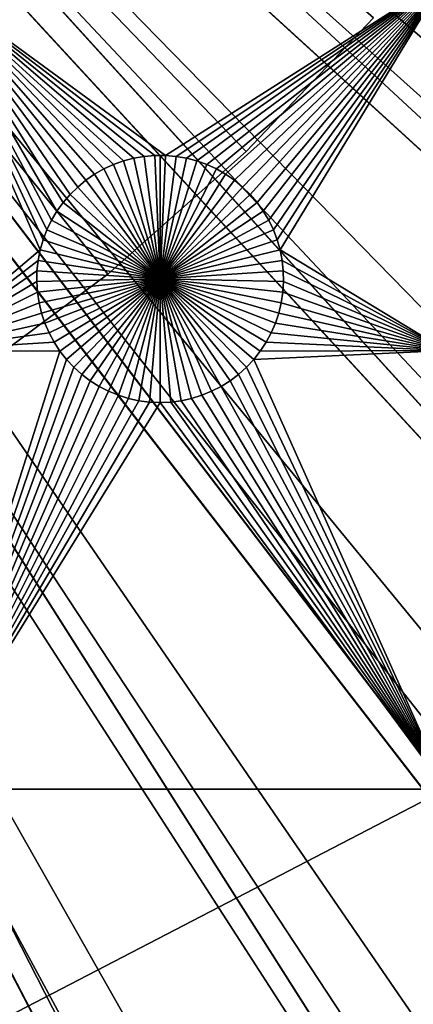
# Model space of a CAD drawing. Extents: x -150 to 150, y -150 to 150.
# Drawn here: x 34 to 45, y -65 to -38 of the extents above; entities that cross this region are included whole.
import ezdxf

# ---------------------------------------------------------------- set-up
doc = ezdxf.new("R2010")
doc.units = 0
doc.header["$MEASUREMENT"] = 0
for name, color, linetype in [('L1', 7, 'Continuous'), ('L2', 7, 'Continuous'), ('L4', 7, 'Continuous'), ('L5', 7, 'Continuous')]:
    doc.layers.add(name, color=color, linetype=linetype)

msp = doc.modelspace()

# ---------------------------------------------------------------- linework, layer by layer
at = {"layer": 'L1', "color": 250}
for points in [[(119.2011, -57.85629, 4.3), (123.7334, -47.39502, 4.3), (0, 0, 4.3)], [(0, 0, 4.3), (123.7334, -47.39502, 4.3), (127.3497, -36.58285, 4.3)], [(100.4755, -86.37661, 4.3), (107.5289, -77.4195, 4.3), (0, 0, 4.3)], [(0, 0, 4.3), (107.5289, -77.4195, 4.3), (113.7862, -67.88921, 4.3)], [(0, 0, 4.3), (113.7862, -67.88921, 4.3), (119.2011, -57.85629, 4.3)], [(75.08798, -109.1698, 4.3), (84.19478, -102.3107, 4.3), (0, 0, 4.3)], [(0, 0, 4.3), (84.19478, -102.3107, 4.3), (92.67823, -94.69423, 4.3)], [(0, 0, 4.3), (92.67823, -94.69423, 4.3), (100.4755, -86.37661, 4.3)], [(44.72179, -124.7245, 4.3), (55.27815, -120.4183, 4.3), (0, 0, 4.3)], [(0, 0, 4.3), (55.27815, -120.4183, 4.3), (65.42526, -115.2206, 4.3)], [(0, 0, 4.3), (65.42526, -115.2206, 4.3), (75.08798, -109.1698, 4.3)], [(0, 0, 4.3), (33.83431, -128.1073, 4.3), (44.72179, -124.7245, 4.3)], [(36.15418, -42.3696, 2), (35.91771, -42.53224, 2), (31.47004, -37.0356, 2)], [(31.47004, -37.0356, 2), (35.91771, -42.53224, 2), (35.6961, -42.71462, 2)], [(31.47004, -37.0356, 2), (35.6961, -42.71462, 2), (35.49098, -42.91537, 2)], [(35.49098, -42.91537, 2), (35.30388, -43.13301, 2), (31.47004, -37.0356, 2)], [(31.47004, -37.0356, 2), (35.30388, -43.13301, 2), (35.13619, -43.36592, 2)], [(31.47004, -37.0356, 2), (35.13619, -43.36592, 2), (34.98913, -43.61239, 2)], [(37.49502, -41.88882, 2), (37.21226, -41.93798, 2), (31.47004, -37.0356, 2)], [(31.47004, -37.0356, 2), (37.21226, -41.93798, 2), (36.93476, -42.01127, 2)], [(34.98913, -43.61239, 2), (34.86381, -43.87059, 2), (31.47004, -37.0356, 2)], [(31.47004, -37.0356, 2), (34.86381, -43.87059, 2), (34.76115, -44.13861, 2)], [(31.47004, -37.0356, 2), (34.76115, -44.13861, 2), (34.68191, -44.41446, 2)], [(45.65876, -37.0356, 2), (38.06797, -41.86415, 2), (31.47004, -37.0356, 2)], [(31.47004, -37.0356, 2), (38.06797, -41.86415, 2), (37.78097, -41.86415, 2)], [(31.47004, -37.0356, 2), (37.78097, -41.86415, 2), (37.49502, -41.88882, 2)], [(36.93476, -42.01127, 2), (36.6646, -42.10814, 2), (31.47004, -37.0356, 2)], [(31.47004, -37.0356, 2), (36.6646, -42.10814, 2), (36.40376, -42.22788, 2)], [(31.47004, -37.0356, 2), (36.40376, -42.22788, 2), (36.15418, -42.3696, 2)], [(34.68191, -44.41446, 2), (31.47004, -47.12626, 2), (31.47004, -37.0356, 2)], [(45.65876, -37.0356, 2), (38.35392, -41.88882, 2), (38.06797, -41.86415, 2)], [(38.63668, -41.93798, 2), (38.35392, -41.88882, 2), (45.65876, -37.0356, 2)], [(45.65876, -37.0356, 2), (38.91417, -42.01127, 2), (38.63668, -41.93798, 2)], [(45.65876, -37.0356, 2), (39.18434, -42.10814, 2), (38.91417, -42.01127, 2)], [(39.44517, -42.22788, 2), (39.18434, -42.10814, 2), (45.65876, -37.0356, 2)], [(45.65876, -37.0356, 2), (39.69475, -42.3696, 2), (39.44517, -42.22788, 2)], [(45.65876, -37.0356, 2), (39.93122, -42.53224, 2), (39.69475, -42.3696, 2)], [(40.15284, -42.71462, 2), (39.93122, -42.53224, 2), (45.65876, -37.0356, 2)], [(40.15284, -42.71462, 2), (45.65876, -37.0356, 2), (40.35795, -42.91537, 2)], [(40.35795, -42.91537, 2), (45.65876, -37.0356, 2), (40.54505, -43.13301, 2)], [(45.65876, -37.0356, 2), (40.71275, -43.36592, 2), (40.54505, -43.13301, 2)], [(45.65876, -37.0356, 2), (40.8598, -43.61239, 2), (40.71275, -43.36592, 2)], [(40.98513, -43.87059, 2), (40.8598, -43.61239, 2), (45.65876, -37.0356, 2)], [(45.65876, -37.0356, 2), (41.08779, -44.13861, 2), (40.98513, -43.87059, 2)], [(45.65876, -37.0356, 2), (41.16703, -44.41446, 2), (41.08779, -44.13861, 2)], [(45.65876, -47.12626, 2), (41.16703, -44.41446, 2), (45.65876, -37.0356, 2)], [(37.21226, -41.93798, 2), (37.21226, -41.93798, -3), (36.93476, -42.01127, -3)], [(37.21226, -41.93798, 2), (36.93476, -42.01127, -3), (36.93476, -42.01127, 2)], [(36.93476, -42.01127, -3), (37.21226, -41.93798, -3), (37.92447, -45.19662, -3)], [(37.49502, -41.88882, 2), (37.49502, -41.88882, -3), (37.21226, -41.93798, -3)], [(37.49502, -41.88882, 2), (37.21226, -41.93798, -3), (37.21226, -41.93798, 2)], [(37.92447, -45.19662, -3), (37.21226, -41.93798, -3), (37.49502, -41.88882, -3)], [(37.78097, -41.86415, 2), (37.78097, -41.86415, -3), (37.49502, -41.88882, -3)], [(37.78097, -41.86415, 2), (37.49502, -41.88882, -3), (37.49502, -41.88882, 2)], [(37.92447, -45.19662, -3), (37.49502, -41.88882, -3), (37.78097, -41.86415, -3)], [(37.92447, -41.86106, -3), (37.78097, -41.86415, -3), (37.78097, -41.86415, 2)], [(38.06797, -41.86415, 2), (37.92447, -41.86106, -3), (37.78097, -41.86415, 2)], [(37.92447, -41.86106, -3), (37.92447, -45.19662, -3), (37.78097, -41.86415, -3)], [(38.06797, -41.86415, 2), (38.06797, -41.86415, -3), (37.92447, -41.86106, -3)], [(37.92447, -41.86106, -3), (38.06797, -41.86415, -3), (37.92447, -45.19662, -3)], [(38.06797, -41.86415, -3), (38.35392, -41.88882, -3), (37.92447, -45.19662, -3)], [(37.92447, -45.19662, -3), (38.35392, -41.88882, -3), (38.63668, -41.93798, -3)], [(37.92447, -45.19662, -3), (38.63668, -41.93798, -3), (38.91417, -42.01127, -3)], [(38.35392, -41.88882, 2), (38.35392, -41.88882, -3), (38.06797, -41.86415, -3)], [(38.35392, -41.88882, 2), (38.06797, -41.86415, -3), (38.06797, -41.86415, 2)], [(38.63668, -41.93798, 2), (38.63668, -41.93798, -3), (38.35392, -41.88882, -3)], [(38.63668, -41.93798, 2), (38.35392, -41.88882, -3), (38.35392, -41.88882, 2)], [(38.91417, -42.01127, 2), (38.91417, -42.01127, -3), (38.63668, -41.93798, -3)], [(38.91417, -42.01127, 2), (38.63668, -41.93798, -3), (38.63668, -41.93798, 2)], [(36.40376, -42.22788, 2), (36.40376, -42.22788, -3), (36.15418, -42.3696, -3)], [(36.40376, -42.22788, 2), (36.15418, -42.3696, -3), (36.15418, -42.3696, 2)], [(36.15418, -42.3696, -3), (36.40376, -42.22788, -3), (37.92447, -45.19662, -3)], [(36.6646, -42.10814, 2), (36.6646, -42.10814, -3), (36.40376, -42.22788, -3)], [(36.6646, -42.10814, 2), (36.40376, -42.22788, -3), (36.40376, -42.22788, 2)], [(37.92447, -45.19662, -3), (36.40376, -42.22788, -3), (36.6646, -42.10814, -3)], [(36.93476, -42.01127, 2), (36.93476, -42.01127, -3), (36.6646, -42.10814, -3)], [(36.93476, -42.01127, 2), (36.6646, -42.10814, -3), (36.6646, -42.10814, 2)], [(37.92447, -45.19662, -3), (36.6646, -42.10814, -3), (36.93476, -42.01127, -3)], [(38.91417, -42.01127, -3), (39.18434, -42.10814, -3), (37.92447, -45.19662, -3)], [(37.92447, -45.19662, -3), (39.18434, -42.10814, -3), (39.44517, -42.22788, -3)], [(37.92447, -45.19662, -3), (39.44517, -42.22788, -3), (39.69475, -42.3696, -3)], [(39.18434, -42.10814, 2), (39.18434, -42.10814, -3), (38.91417, -42.01127, -3)], [(39.18434, -42.10814, 2), (38.91417, -42.01127, -3), (38.91417, -42.01127, 2)], [(39.44517, -42.22788, 2), (39.44517, -42.22788, -3), (39.18434, -42.10814, -3)], [(39.44517, -42.22788, 2), (39.18434, -42.10814, -3), (39.18434, -42.10814, 2)], [(39.69475, -42.3696, 2), (39.69475, -42.3696, -3), (39.44517, -42.22788, -3)], [(39.69475, -42.3696, 2), (39.44517, -42.22788, -3), (39.44517, -42.22788, 2)], [(36.15418, -42.3696, 2), (36.15418, -42.3696, -3), (35.91771, -42.53224, -3)], [(36.15418, -42.3696, 2), (35.91771, -42.53224, -3), (35.91771, -42.53224, 2)], [(37.92447, -45.19662, -3), (35.91771, -42.53224, -3), (36.15418, -42.3696, -3)], [(39.69475, -42.3696, -3), (39.93122, -42.53224, -3), (37.92447, -45.19662, -3)], [(39.93122, -42.53224, 2), (39.93122, -42.53224, -3), (39.69475, -42.3696, -3)], [(39.93122, -42.53224, 2), (39.69475, -42.3696, -3), (39.69475, -42.3696, 2)], [(35.6961, -42.71462, 2), (35.6961, -42.71462, -3), (35.49098, -42.91537, -3)], [(35.6961, -42.71462, 2), (35.49098, -42.91537, -3), (35.49098, -42.91537, 2)], [(35.49098, -42.91537, -3), (35.6961, -42.71462, -3), (37.92447, -45.19662, -3)], [(35.91771, -42.53224, 2), (35.91771, -42.53224, -3), (35.6961, -42.71462, -3)], [(35.91771, -42.53224, 2), (35.6961, -42.71462, -3), (35.6961, -42.71462, 2)], [(37.92447, -45.19662, -3), (35.6961, -42.71462, -3), (35.91771, -42.53224, -3)], [(37.92447, -45.19662, -3), (39.93122, -42.53224, -3), (40.15284, -42.71462, -3)], [(37.92447, -45.19662, -3), (40.15284, -42.71462, -3), (40.35795, -42.91537, -3)], [(40.15284, -42.71462, 2), (40.15284, -42.71462, -3), (39.93122, -42.53224, -3)], [(40.15284, -42.71462, 2), (39.93122, -42.53224, -3), (39.93122, -42.53224, 2)], [(40.35795, -42.91537, 2), (40.35795, -42.91537, -3), (40.15284, -42.71462, -3)], [(40.35795, -42.91537, 2), (40.15284, -42.71462, -3), (40.15284, -42.71462, 2)], [(35.49098, -42.91537, 2), (35.49098, -42.91537, -3), (35.30388, -43.13301, -3)], [(35.49098, -42.91537, 2), (35.30388, -43.13301, -3), (35.30388, -43.13301, 2)], [(37.92447, -45.19662, -3), (35.30388, -43.13301, -3), (35.49098, -42.91537, -3)], [(40.35795, -42.91537, -3), (40.54505, -43.13301, -3), (37.92447, -45.19662, -3)], [(40.54505, -43.13301, 2), (40.54505, -43.13301, -3), (40.35795, -42.91537, -3)], [(40.54505, -43.13301, 2), (40.35795, -42.91537, -3), (40.35795, -42.91537, 2)], [(35.30388, -43.13301, 2), (35.30388, -43.13301, -3), (35.13619, -43.36592, -3)], [(35.30388, -43.13301, 2), (35.13619, -43.36592, -3), (35.13619, -43.36592, 2)], [(37.92447, -45.19662, -3), (35.13619, -43.36592, -3), (35.30388, -43.13301, -3)], [(37.92447, -45.19662, -3), (40.54505, -43.13301, -3), (40.71275, -43.36592, -3)], [(40.71275, -43.36592, 2), (40.71275, -43.36592, -3), (40.54505, -43.13301, -3)], [(40.71275, -43.36592, 2), (40.54505, -43.13301, -3), (40.54505, -43.13301, 2)], [(35.13619, -43.36592, 2), (35.13619, -43.36592, -3), (34.98913, -43.61239, -3)], [(35.13619, -43.36592, 2), (34.98913, -43.61239, -3), (34.98913, -43.61239, 2)], [(34.98913, -43.61239, -3), (35.13619, -43.36592, -3), (37.92447, -45.19662, -3)], [(37.92447, -45.19662, -3), (40.71275, -43.36592, -3), (40.8598, -43.61239, -3)], [(40.8598, -43.61239, 2), (40.8598, -43.61239, -3), (40.71275, -43.36592, -3)], [(40.8598, -43.61239, 2), (40.71275, -43.36592, -3), (40.71275, -43.36592, 2)], [(34.98913, -43.61239, 2), (34.98913, -43.61239, -3), (34.86381, -43.87059, -3)], [(34.98913, -43.61239, 2), (34.86381, -43.87059, -3), (34.86381, -43.87059, 2)], [(37.92447, -45.19662, -3), (34.86381, -43.87059, -3), (34.98913, -43.61239, -3)], [(40.8598, -43.61239, -3), (40.98513, -43.87059, -3), (37.92447, -45.19662, -3)], [(40.98513, -43.87059, 2), (40.98513, -43.87059, -3), (40.8598, -43.61239, -3)], [(40.98513, -43.87059, 2), (40.8598, -43.61239, -3), (40.8598, -43.61239, 2)], [(34.86381, -43.87059, 2), (34.86381, -43.87059, -3), (34.76115, -44.13861, -3)], [(34.86381, -43.87059, 2), (34.76115, -44.13861, -3), (34.76115, -44.13861, 2)], [(37.92447, -45.19662, -3), (34.76115, -44.13861, -3), (34.86381, -43.87059, -3)], [(37.92447, -45.19662, -3), (40.98513, -43.87059, -3), (41.08779, -44.13861, -3)], [(41.08779, -44.13861, 2), (41.08779, -44.13861, -3), (40.98513, -43.87059, -3)], [(41.08779, -44.13861, 2), (40.98513, -43.87059, -3), (40.98513, -43.87059, 2)], [(34.76115, -44.13861, 2), (34.76115, -44.13861, -3), (34.68191, -44.41446, -3)], [(34.76115, -44.13861, 2), (34.68191, -44.41446, -3), (34.68191, -44.41446, 2)], [(34.68191, -44.41446, -3), (34.76115, -44.13861, -3), (37.92447, -45.19662, -3)], [(37.92447, -45.19662, -3), (41.08779, -44.13861, -3), (41.16703, -44.41446, -3)], [(41.16703, -44.41446, 2), (41.16703, -44.41446, -3), (41.08779, -44.13861, -3)], [(41.16703, -44.41446, 2), (41.08779, -44.13861, -3), (41.08779, -44.13861, 2)], [(34.62667, -44.6961, 2), (31.47004, -47.12626, 2), (34.68191, -44.41446, 2)], [(34.68191, -44.41446, 2), (34.68191, -44.41446, -3), (34.62667, -44.6961, -3)], [(34.68191, -44.41446, 2), (34.62667, -44.6961, -3), (34.62667, -44.6961, 2)], [(37.92447, -45.19662, -3), (34.62667, -44.6961, -3), (34.68191, -44.41446, -3)], [(41.16703, -44.41446, -3), (41.22227, -44.6961, -3), (37.92447, -45.19662, -3)], [(45.65876, -47.12626, 2), (41.22227, -44.6961, 2), (41.16703, -44.41446, 2)], [(41.22227, -44.6961, 2), (41.22227, -44.6961, -3), (41.16703, -44.41446, -3)], [(41.22227, -44.6961, 2), (41.16703, -44.41446, -3), (41.16703, -44.41446, 2)], [(34.62667, -44.6961, 2), (34.59585, -44.98145, 2), (31.47004, -47.12626, 2)], [(34.62667, -44.6961, 2), (34.62667, -44.6961, -3), (34.59585, -44.98145, -3)], [(34.62667, -44.6961, 2), (34.59585, -44.98145, -3), (34.59585, -44.98145, 2)], [(37.92447, -45.19662, -3), (34.59585, -44.98145, -3), (34.62667, -44.6961, -3)], [(37.92447, -45.19662, -3), (41.22227, -44.6961, -3), (41.25309, -44.98145, -3)], [(41.25309, -44.98145, 2), (41.22227, -44.6961, 2), (45.65876, -47.12626, 2)], [(41.25309, -44.98145, 2), (41.25309, -44.98145, -3), (41.22227, -44.6961, -3)], [(41.25309, -44.98145, 2), (41.22227, -44.6961, -3), (41.22227, -44.6961, 2)], [(34.59585, -44.98145, 2), (34.58968, -45.26839, 2), (31.47004, -47.12626, 2)], [(34.59585, -44.98145, 2), (34.59585, -44.98145, -3), (34.58968, -45.26839, -3)], [(34.59585, -44.98145, 2), (34.58968, -45.26839, -3), (34.58968, -45.26839, 2)], [(34.58968, -45.26839, -3), (34.59585, -44.98145, -3), (37.92447, -45.19662, -3)], [(37.92447, -45.19662, -3), (41.25309, -44.98145, -3), (41.25926, -45.26839, -3)], [(45.65876, -47.12626, 2), (41.25926, -45.26839, 2), (41.25309, -44.98145, 2)], [(41.25926, -45.26839, 2), (41.25926, -45.26839, -3), (41.25309, -44.98145, -3)], [(41.25926, -45.26839, 2), (41.25309, -44.98145, -3), (41.25309, -44.98145, 2)], [(31.47004, -47.12626, 2), (34.58968, -45.26839, 2), (34.60819, -45.5548, 2)], [(37.92447, -45.19662, -3), (34.60819, -45.5548, -3), (34.58968, -45.26839, -3)], [(34.58968, -45.26839, 2), (34.58968, -45.26839, -3), (34.60819, -45.5548, -3)], [(34.58968, -45.26839, 2), (34.60819, -45.5548, -3), (34.60819, -45.5548, 2)], [(37.92447, -45.19662, -3), (34.65126, -45.83856, -3), (34.60819, -45.5548, -3)], [(34.71856, -46.11756, -3), (34.65126, -45.83856, -3), (37.92447, -45.19662, -3)], [(37.92447, -45.19662, -3), (34.8096, -46.38975, -3), (34.71856, -46.11756, -3)], [(37.92447, -45.19662, -3), (34.9237, -46.6531, -3), (34.8096, -46.38975, -3)], [(35.06001, -46.90567, -3), (34.9237, -46.6531, -3), (37.92447, -45.19662, -3)], [(37.92447, -45.19662, -3), (35.21753, -47.14559, -3), (35.06001, -46.90567, -3)], [(37.92447, -45.19662, -3), (35.39509, -47.37107, -3), (35.21753, -47.14559, -3)], [(35.59138, -47.58046, -3), (35.39509, -47.37107, -3), (37.92447, -45.19662, -3)], [(37.92447, -45.19662, -3), (35.80495, -47.7722, -3), (35.59138, -47.58046, -3)], [(37.92447, -45.19662, -3), (36.0342, -47.94487, -3), (35.80495, -47.7722, -3)], [(36.27745, -48.09719, -3), (36.0342, -47.94487, -3), (37.92447, -45.19662, -3)], [(37.92447, -45.19662, -3), (36.53289, -48.22804, -3), (36.27745, -48.09719, -3)], [(37.92447, -45.19662, -3), (36.79864, -48.33645, -3), (36.53289, -48.22804, -3)], [(37.07272, -48.4216, -3), (36.79864, -48.33645, -3), (37.92447, -45.19662, -3)], [(37.92447, -45.19662, -3), (37.35311, -48.48289, -3), (37.07272, -48.4216, -3)], [(37.92447, -45.19662, -3), (37.63773, -48.51984, -3), (37.35311, -48.48289, -3)], [(37.92447, -48.53218, -3), (37.63773, -48.51984, -3), (37.92447, -45.19662, -3)], [(38.77622, -48.4216, -3), (38.49583, -48.48289, -3), (37.92447, -45.19662, -3)], [(37.92447, -45.19662, -3), (38.49583, -48.48289, -3), (38.21121, -48.51984, -3)], [(37.92447, -45.19662, -3), (38.21121, -48.51984, -3), (37.92447, -48.53218, -3)], [(39.57149, -48.09719, -3), (39.31604, -48.22804, -3), (37.92447, -45.19662, -3)], [(37.92447, -45.19662, -3), (39.31604, -48.22804, -3), (39.0503, -48.33645, -3)], [(37.92447, -45.19662, -3), (39.0503, -48.33645, -3), (38.77622, -48.4216, -3)], [(40.25756, -47.58046, -3), (40.04399, -47.7722, -3), (37.92447, -45.19662, -3)], [(37.92447, -45.19662, -3), (40.04399, -47.7722, -3), (39.81474, -47.94487, -3)], [(37.92447, -45.19662, -3), (39.81474, -47.94487, -3), (39.57149, -48.09719, -3)], [(40.78893, -46.90567, -3), (40.63141, -47.14559, -3), (37.92447, -45.19662, -3)], [(37.92447, -45.19662, -3), (40.63141, -47.14559, -3), (40.45385, -47.37107, -3)], [(37.92447, -45.19662, -3), (40.45385, -47.37107, -3), (40.25756, -47.58046, -3)], [(41.13038, -46.11756, -3), (41.03934, -46.38975, -3), (37.92447, -45.19662, -3)], [(37.92447, -45.19662, -3), (41.03934, -46.38975, -3), (40.92525, -46.6531, -3)], [(37.92447, -45.19662, -3), (40.92525, -46.6531, -3), (40.78893, -46.90567, -3)], [(41.25926, -45.26839, -3), (41.24074, -45.5548, -3), (37.92447, -45.19662, -3)], [(37.92447, -45.19662, -3), (41.24074, -45.5548, -3), (41.19768, -45.83856, -3)], [(37.92447, -45.19662, -3), (41.19768, -45.83856, -3), (41.13038, -46.11756, -3)], [(45.65876, -47.12626, 2), (41.24074, -45.5548, 2), (41.25926, -45.26839, 2)], [(41.24074, -45.5548, 2), (41.24074, -45.5548, -3), (41.25926, -45.26839, -3)], [(41.24074, -45.5548, 2), (41.25926, -45.26839, -3), (41.25926, -45.26839, 2)], [(31.47004, -47.12626, 2), (34.60819, -45.5548, 2), (34.65126, -45.83856, 2)], [(34.60819, -45.5548, 2), (34.60819, -45.5548, -3), (34.65126, -45.83856, -3)], [(34.60819, -45.5548, 2), (34.65126, -45.83856, -3), (34.65126, -45.83856, 2)], [(41.19768, -45.83856, 2), (41.24074, -45.5548, 2), (45.65876, -47.12626, 2)], [(41.19768, -45.83856, 2), (41.19768, -45.83856, -3), (41.24074, -45.5548, -3)], [(41.19768, -45.83856, 2), (41.24074, -45.5548, -3), (41.24074, -45.5548, 2)], [(34.65126, -45.83856, 2), (34.71856, -46.11756, 2), (31.47004, -47.12626, 2)], [(34.65126, -45.83856, 2), (34.65126, -45.83856, -3), (34.71856, -46.11756, -3)], [(34.65126, -45.83856, 2), (34.71856, -46.11756, -3), (34.71856, -46.11756, 2)], [(45.65876, -47.12626, 2), (41.13038, -46.11756, 2), (41.19768, -45.83856, 2)], [(41.13038, -46.11756, 2), (41.13038, -46.11756, -3), (41.19768, -45.83856, -3)], [(41.13038, -46.11756, 2), (41.19768, -45.83856, -3), (41.19768, -45.83856, 2)], [(31.47004, -47.12626, 2), (34.71856, -46.11756, 2), (34.8096, -46.38975, 2)], [(34.71856, -46.11756, 2), (34.71856, -46.11756, -3), (34.8096, -46.38975, -3)], [(34.71856, -46.11756, 2), (34.8096, -46.38975, -3), (34.8096, -46.38975, 2)], [(45.65876, -47.12626, 2), (41.03934, -46.38975, 2), (41.13038, -46.11756, 2)], [(41.03934, -46.38975, 2), (41.03934, -46.38975, -3), (41.13038, -46.11756, -3)], [(41.03934, -46.38975, 2), (41.13038, -46.11756, -3), (41.13038, -46.11756, 2)], [(31.47004, -47.12626, 2), (34.8096, -46.38975, 2), (34.9237, -46.6531, 2)], [(34.8096, -46.38975, 2), (34.8096, -46.38975, -3), (34.9237, -46.6531, -3)], [(34.8096, -46.38975, 2), (34.9237, -46.6531, -3), (34.9237, -46.6531, 2)], [(40.92525, -46.6531, 2), (41.03934, -46.38975, 2), (45.65876, -47.12626, 2)], [(40.92525, -46.6531, 2), (40.92525, -46.6531, -3), (41.03934, -46.38975, -3)], [(40.92525, -46.6531, 2), (41.03934, -46.38975, -3), (41.03934, -46.38975, 2)], [(34.9237, -46.6531, 2), (35.06001, -46.90567, 2), (31.47004, -47.12626, 2)], [(34.9237, -46.6531, 2), (34.9237, -46.6531, -3), (35.06001, -46.90567, -3)], [(34.9237, -46.6531, 2), (35.06001, -46.90567, -3), (35.06001, -46.90567, 2)], [(45.65876, -47.12626, 2), (40.78893, -46.90567, 2), (40.92525, -46.6531, 2)], [(40.78893, -46.90567, 2), (40.78893, -46.90567, -3), (40.92525, -46.6531, -3)], [(40.78893, -46.90567, 2), (40.92525, -46.6531, -3), (40.92525, -46.6531, 2)], [(31.47004, -47.12626, 2), (35.06001, -46.90567, 2), (35.21753, -47.14559, 2)], [(35.06001, -46.90567, 2), (35.06001, -46.90567, -3), (35.21753, -47.14559, -3)], [(35.06001, -46.90567, 2), (35.21753, -47.14559, -3), (35.21753, -47.14559, 2)], [(45.65876, -47.12626, 2), (40.63141, -47.14559, 2), (40.78893, -46.90567, 2)], [(40.63141, -47.14559, 2), (40.63141, -47.14559, -3), (40.78893, -46.90567, -3)], [(40.63141, -47.14559, 2), (40.78893, -46.90567, -3), (40.78893, -46.90567, 2)], [(31.47004, -47.12626, 2), (35.21753, -47.14559, 2), (31.47004, -58.97093, 2)], [(31.47004, -58.97093, 2), (35.21753, -47.14559, 2), (35.39509, -47.37107, 2)], [(35.21753, -47.14559, 2), (35.21753, -47.14559, -3), (35.39509, -47.37107, -3)], [(35.21753, -47.14559, 2), (35.39509, -47.37107, -3), (35.39509, -47.37107, 2)], [(45.65876, -58.97093, 2), (40.45385, -47.37107, 2), (45.65876, -47.12626, 2)], [(40.45385, -47.37107, 2), (40.63141, -47.14559, 2), (45.65876, -47.12626, 2)], [(40.45385, -47.37107, 2), (40.45385, -47.37107, -3), (40.63141, -47.14559, -3)], [(40.45385, -47.37107, 2), (40.63141, -47.14559, -3), (40.63141, -47.14559, 2)], [(31.47004, -58.97093, 2), (35.39509, -47.37107, 2), (35.59138, -47.58046, 2)], [(35.39509, -47.37107, 2), (35.39509, -47.37107, -3), (35.59138, -47.58046, -3)], [(35.39509, -47.37107, 2), (35.59138, -47.58046, -3), (35.59138, -47.58046, 2)], [(40.25756, -47.58046, 2), (40.45385, -47.37107, 2), (45.65876, -58.97093, 2)], [(40.25756, -47.58046, 2), (40.25756, -47.58046, -3), (40.45385, -47.37107, -3)], [(40.25756, -47.58046, 2), (40.45385, -47.37107, -3), (40.45385, -47.37107, 2)], [(35.59138, -47.58046, 2), (35.80495, -47.7722, 2), (31.47004, -58.97093, 2)], [(35.80495, -47.7722, 2), (36.0342, -47.94487, 2), (31.47004, -58.97093, 2)], [(35.59138, -47.58046, 2), (35.59138, -47.58046, -3), (35.80495, -47.7722, -3)], [(35.59138, -47.58046, 2), (35.80495, -47.7722, -3), (35.80495, -47.7722, 2)], [(35.80495, -47.7722, 2), (35.80495, -47.7722, -3), (36.0342, -47.94487, -3)], [(35.80495, -47.7722, 2), (36.0342, -47.94487, -3), (36.0342, -47.94487, 2)], [(45.65876, -58.97093, 2), (39.81474, -47.94487, 2), (40.04399, -47.7722, 2)], [(39.81474, -47.94487, 2), (39.81474, -47.94487, -3), (40.04399, -47.7722, -3)], [(39.81474, -47.94487, 2), (40.04399, -47.7722, -3), (40.04399, -47.7722, 2)], [(45.65876, -58.97093, 2), (40.04399, -47.7722, 2), (40.25756, -47.58046, 2)], [(40.04399, -47.7722, 2), (40.04399, -47.7722, -3), (40.25756, -47.58046, -3)], [(40.04399, -47.7722, 2), (40.25756, -47.58046, -3), (40.25756, -47.58046, 2)], [(31.47004, -58.97093, 2), (36.0342, -47.94487, 2), (36.27745, -48.09719, 2)], [(31.47004, -58.97093, 2), (36.27745, -48.09719, 2), (36.53289, -48.22804, 2)], [(36.0342, -47.94487, 2), (36.0342, -47.94487, -3), (36.27745, -48.09719, -3)], [(36.0342, -47.94487, 2), (36.27745, -48.09719, -3), (36.27745, -48.09719, 2)], [(36.27745, -48.09719, 2), (36.27745, -48.09719, -3), (36.53289, -48.22804, -3)], [(36.27745, -48.09719, 2), (36.53289, -48.22804, -3), (36.53289, -48.22804, 2)], [(45.65876, -58.97093, 2), (39.31604, -48.22804, 2), (39.57149, -48.09719, 2)], [(39.31604, -48.22804, 2), (39.31604, -48.22804, -3), (39.57149, -48.09719, -3)], [(39.31604, -48.22804, 2), (39.57149, -48.09719, -3), (39.57149, -48.09719, 2)], [(39.57149, -48.09719, 2), (39.81474, -47.94487, 2), (45.65876, -58.97093, 2)], [(39.57149, -48.09719, 2), (39.57149, -48.09719, -3), (39.81474, -47.94487, -3)], [(39.57149, -48.09719, 2), (39.81474, -47.94487, -3), (39.81474, -47.94487, 2)], [(36.53289, -48.22804, 2), (36.79864, -48.33645, 2), (31.47004, -58.97093, 2)], [(31.47004, -58.97093, 2), (36.79864, -48.33645, 2), (37.07272, -48.4216, 2)], [(36.53289, -48.22804, 2), (36.53289, -48.22804, -3), (36.79864, -48.33645, -3)], [(36.53289, -48.22804, 2), (36.79864, -48.33645, -3), (36.79864, -48.33645, 2)], [(36.79864, -48.33645, 2), (36.79864, -48.33645, -3), (37.07272, -48.4216, -3)], [(36.79864, -48.33645, 2), (37.07272, -48.4216, -3), (37.07272, -48.4216, 2)], [(38.77622, -48.4216, 2), (39.0503, -48.33645, 2), (45.65876, -58.97093, 2)], [(38.77622, -48.4216, 2), (38.77622, -48.4216, -3), (39.0503, -48.33645, -3)], [(38.77622, -48.4216, 2), (39.0503, -48.33645, -3), (39.0503, -48.33645, 2)], [(45.65876, -58.97093, 2), (39.0503, -48.33645, 2), (39.31604, -48.22804, 2)], [(39.0503, -48.33645, 2), (39.0503, -48.33645, -3), (39.31604, -48.22804, -3)], [(39.0503, -48.33645, 2), (39.31604, -48.22804, -3), (39.31604, -48.22804, 2)], [(31.47004, -58.97093, 2), (37.07272, -48.4216, 2), (37.35311, -48.48289, 2)], [(37.35311, -48.48289, 2), (37.63773, -48.51984, 2), (31.47004, -58.97093, 2)], [(31.47004, -58.97093, 2), (37.63773, -48.51984, 2), (37.92447, -48.53218, 2)], [(31.47004, -58.97093, 2), (37.92447, -48.53218, 2), (45.65876, -58.97093, 2)], [(37.07272, -48.4216, 2), (37.07272, -48.4216, -3), (37.35311, -48.48289, -3)], [(37.07272, -48.4216, 2), (37.35311, -48.48289, -3), (37.35311, -48.48289, 2)], [(37.35311, -48.48289, 2), (37.35311, -48.48289, -3), (37.63773, -48.51984, -3)], [(37.35311, -48.48289, 2), (37.63773, -48.51984, -3), (37.63773, -48.51984, 2)], [(37.63773, -48.51984, 2), (37.63773, -48.51984, -3), (37.92447, -48.53218, -3)], [(37.63773, -48.51984, 2), (37.92447, -48.53218, -3), (37.92447, -48.53218, 2)], [(37.92447, -48.53218, 2), (38.21121, -48.51984, 2), (45.65876, -58.97093, 2)], [(37.92447, -48.53218, 2), (37.92447, -48.53218, -3), (38.21121, -48.51984, -3)], [(37.92447, -48.53218, 2), (38.21121, -48.51984, -3), (38.21121, -48.51984, 2)], [(45.65876, -58.97093, 2), (38.21121, -48.51984, 2), (38.49583, -48.48289, 2)], [(38.21121, -48.51984, 2), (38.21121, -48.51984, -3), (38.49583, -48.48289, -3)], [(38.21121, -48.51984, 2), (38.49583, -48.48289, -3), (38.49583, -48.48289, 2)], [(45.65876, -58.97093, 2), (38.49583, -48.48289, 2), (38.77622, -48.4216, 2)], [(38.49583, -48.48289, 2), (38.49583, -48.48289, -3), (38.77622, -48.4216, -3)], [(38.49583, -48.48289, 2), (38.77622, -48.4216, -3), (38.77622, -48.4216, 2)], [(45.65876, -58.97093, 2), (45.65876, -66.32403, 2), (31.47004, -66.32403, 2)], [(45.65876, -58.97093, 2), (31.47004, -66.32403, 2), (31.47004, -58.97093, 2)]]:
    msp.add_3dface(points, dxfattribs=at)
at = {"layer": 'L2', "color": 250}
for points in [[(10.98877, -3.034286), (142.8529, -46.14564), (10.68725, -3.967701)], [(142.8529, -46.14564, 15.5), (11.24957, -3.106298, 15.5), (10.94089, -4.061866, 15.5)], [(10.98877, -3.034286), (146.2909, -33.6945), (142.8529, -46.14564)], [(146.2909, -33.6945, 15.5), (11.24957, -3.106298, 15.5), (142.8529, -46.14564, 15.5)], [(10.68725, -3.967701), (138.3571, -58.25513), (10.30661, -4.871741)], [(10.68725, -3.967701), (142.8529, -46.14564), (138.3571, -58.25513)], [(138.3571, -58.25513, 15.5), (10.94089, -4.061866, 15.5), (10.55121, -4.987361, 15.5)], [(142.8529, -46.14564, 15.5), (10.94089, -4.061866, 15.5), (138.3571, -58.25513, 15.5)], [(10.30661, -4.871741), (132.8371, -69.93332), (9.849655, -5.739712)], [(132.8371, -69.93332, 15.5), (10.55121, -4.987361, 15.5), (10.08341, -5.875931, 15.5)], [(10.30661, -4.871741), (138.3571, -58.25513), (132.8371, -69.93332)], [(138.3571, -58.25513, 15.5), (10.55121, -4.987361, 15.5), (132.8371, -69.93332, 15.5)], [(9.849655, -5.739712), (126.3335, -81.09376), (9.31978, -6.565189)], [(9.849655, -5.739712), (132.8371, -69.93332), (126.3335, -81.09376)], [(126.3335, -81.09376, 15.5), (10.08341, -5.875931, 15.5), (9.540964, -6.720999, 15.5)], [(132.8371, -69.93332, 15.5), (10.08341, -5.875931, 15.5), (126.3335, -81.09376, 15.5)], [(9.31978, -6.565189), (118.8947, -91.6538), (8.720905, -7.342058)], [(9.31978, -6.565189), (126.3335, -81.09376), (118.8947, -91.6538)], [(118.8947, -91.6538, 15.5), (9.540964, -6.720999, 15.5), (8.927876, -7.516306, 15.5)], [(126.3335, -81.09376, 15.5), (9.540964, -6.720999, 15.5), (118.8947, -91.6538, 15.5)], [(8.720905, -7.342058), (118.8947, -91.6538), (8.057463, -8.06457)], [(110.5755, -101.5353, 15.5), (8.927876, -7.516306, 15.5), (8.248689, -8.255964, 15.5)], [(118.8947, -91.6538, 15.5), (8.927876, -7.516306, 15.5), (110.5755, -101.5353, 15.5)], [(101.4377, -110.665), (7.334367, -8.727374), (8.057463, -8.06457)], [(101.4377, -110.665), (8.057463, -8.06457), (110.5755, -101.5353)], [(110.5755, -101.5353), (8.057463, -8.06457), (118.8947, -91.6538)], [(101.4377, -110.665, 15.5), (8.248689, -8.255964, 15.5), (7.508431, -8.934499, 15.5)], [(110.5755, -101.5353, 15.5), (8.248689, -8.255964, 15.5), (101.4377, -110.665, 15.5)], [(91.54894, -118.9754), (6.556969, -9.325565), (7.334367, -8.727374)], [(91.54894, -118.9754), (7.334367, -8.727374), (101.4377, -110.665)], [(91.54894, -118.9754, 15.5), (7.508431, -8.934499, 15.5), (6.712584, -9.546886, 15.5)], [(101.4377, -110.665, 15.5), (7.508431, -8.934499, 15.5), (91.54894, -118.9754, 15.5)], [(80.98234, -126.405), (5.731026, -9.854711), (6.556969, -9.325565)], [(6.712584, -9.546886, 15.5), (5.867039, -10.08859, 15.5), (69.81618, -132.8987, 15.5)], [(80.98234, -126.405), (6.556969, -9.325565), (91.54894, -118.9754)], [(91.54894, -118.9754, 15.5), (6.712584, -9.546886, 15.5), (80.98234, -126.405, 15.5)], [(80.98234, -126.405, 15.5), (6.712584, -9.546886, 15.5), (69.81618, -132.8987, 15.5)], [(69.81618, -132.8987), (4.862652, -10.3109), (5.731026, -9.854711)], [(69.81618, -132.8987, 15.5), (5.867039, -10.08859, 15.5), (4.978057, -10.5556, 15.5)], [(69.81618, -132.8987), (5.731026, -9.854711), (80.98234, -126.405)], [(3.958278, -10.69075), (4.862652, -10.3109), (69.81618, -132.8987)], [(58.13313, -138.4084, 15.5), (4.978057, -10.5556, 15.5), (4.052218, -10.94447, 15.5)], [(69.81618, -132.8987, 15.5), (4.978057, -10.5556, 15.5), (58.13313, -138.4084, 15.5)], [(46.01968, -142.8935), (3.024597, -10.99144), (3.958278, -10.69075)], [(46.01968, -142.8935), (3.958278, -10.69075), (58.13313, -138.4084)], [(58.13313, -138.4084), (3.958278, -10.69075), (69.81618, -132.8987)], [(33.56551, -146.3206), (3.024597, -10.99144), (46.01968, -142.8935)], [(46.01968, -142.8935, 15.5), (4.052218, -10.94447, 15.5), (3.096379, -11.2523, 15.5)], [(58.13313, -138.4084, 15.5), (4.052218, -10.94447, 15.5), (46.01968, -142.8935, 15.5)], [(46.01968, -142.8935, 15.5), (3.096379, -11.2523, 15.5), (33.56551, -146.3206, 15.5)]]:
    msp.add_3dface(points, dxfattribs=at)
at = {"layer": 'L4', "color": 250}
for points in [[(36.51154, -45.06559, 15.5), (32.50232, -48.03747, 15.5), (0, 0, 15.5)], [(0, 0, 15.5), (43.69133, -38.14535, 15.5), (40.25043, -41.76006, 15.5)], [(0, 0, 15.5), (40.25043, -41.76006, 15.5), (36.51154, -45.06559, 15.5)], [(40.25043, -41.76006, 17.3825), (43.69133, -38.14535, 17.3825), (0, 0, 17.3825)], [(0, 0, 17.3825), (32.50232, -48.03747, 17.3825), (36.51154, -45.06559, 17.3825)], [(0, 0, 17.3825), (36.51154, -45.06559, 17.3825), (40.25043, -41.76006, 17.3825)], [(40.25043, -41.76006, 17.3825), (40.25043, -41.76006, 15.5), (43.69133, -38.14535, 15.5)], [(40.25043, -41.76006, 17.3825), (43.69133, -38.14535, 15.5), (43.69133, -38.14535, 17.3825)], [(36.51154, -45.06559, 17.3825), (36.51154, -45.06559, 15.5), (40.25043, -41.76006, 15.5)], [(36.51154, -45.06559, 17.3825), (40.25043, -41.76006, 15.5), (40.25043, -41.76006, 17.3825)], [(32.50232, -48.03747, 17.3825), (32.50232, -48.03747, 15.5), (36.51154, -45.06559, 15.5)], [(32.50232, -48.03747, 17.3825), (36.51154, -45.06559, 15.5), (36.51154, -45.06559, 17.3825)]]:
    msp.add_3dface(points, dxfattribs=at)
at = {"layer": 'L5', "color": 7}
for points in [[(38.79566, -71.67389, 17.3825), (32.49062, -74.74363, 17.3825), (0, 0, 17.3825)], [(55.81166, -59.39114, 17.3825), (50.49951, -63.96913, 17.3825), (0, 0, 17.3825)], [(0, 0, 17.3825), (50.49951, -63.96913, 17.3825), (44.81348, -68.07351, 17.3825)], [(0, 0, 17.3825), (44.81348, -68.07351, 17.3825), (38.79566, -71.67389, 17.3825)], [(69.12711, -43.17051, 17.3825), (65.16007, -48.9532, 17.3825), (0, 0, 17.3825)], [(0, 0, 17.3825), (65.16007, -48.9532, 17.3825), (60.71061, -54.37345, 17.3825)], [(0, 0, 17.3825), (60.71061, -54.37345, 17.3825), (55.81166, -59.39114, 17.3825)], [(0, 0, 17.3825), (72.58236, -37.0682, 17.3825), (69.12711, -43.17051, 17.3825)], [(60.71061, -54.37345, 42.3825), (65.16007, -48.9532, 42.3825), (0, 0, 42.3825)], [(0, 0, 42.3825), (65.16007, -48.9532, 42.3825), (69.12711, -43.17051, 42.3825)], [(0, 0, 42.3825), (69.12711, -43.17051, 42.3825), (72.58236, -37.0682, 42.3825)], [(44.81348, -68.07351, 42.3825), (50.49951, -63.96913, 42.3825), (0, 0, 42.3825)], [(0, 0, 42.3825), (50.49951, -63.96913, 42.3825), (55.81166, -59.39114, 42.3825)], [(0, 0, 42.3825), (55.81166, -59.39114, 42.3825), (60.71061, -54.37345, 42.3825)], [(0, 0, 42.3825), (32.49062, -74.74363, 42.3825), (38.79566, -71.67389, 42.3825)], [(0, 0, 42.3825), (38.79566, -71.67389, 42.3825), (44.81348, -68.07351, 42.3825)]]:
    msp.add_3dface(points, dxfattribs=at)

doc.saveas('drawing.dxf')
